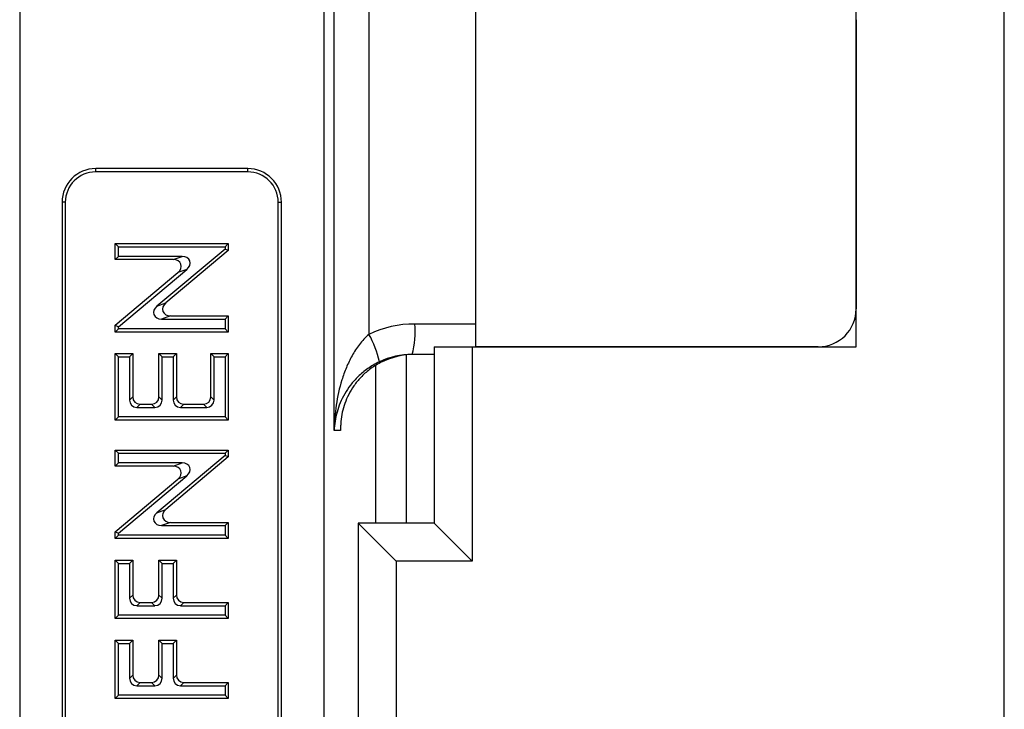
# Model space of a CAD drawing. Units: millimetres. Extents: x 80 to 1503, y 169 to 1074.
# Drawn here: x 155 to 219, y 384 to 429 of the extents above; entities that cross this region are included whole.
import ezdxf

# ---------------------------------------------------------------- set-up
doc = ezdxf.new("R2010")
doc.units = ezdxf.units.MM
doc.layers.add('2031655', color=7, linetype='Continuous')

# ---------------------------------------------------------------- blocks, each defined once
blk = doc.blocks.new('1133140-M_002_Top_view')
for p, q in [((-400, 500), (-400, 0)), ((-335.26, 175.845), (-335.26, 324.155)), ((-379.319, 203), (-379.319, 297)), ((-377.038, 290.68), (-377.038, 209.32)), ((-380, 232.5), (-380, 21.999)), ((-370, 208.5), (-370, 232.5)), ((-345, 208.5), (-345, 232.5)), ((-345, 230), (-345, 211)), ((-385, 220.214), (-395, 220.214)), ((-395, 220), (-395, 220.214)), ((-385, 220), (-385, 220.214)), ((-385, 220), (-395, 220)), ((-397.214, 218), (-397.214, 142)), ((-397, 218), (-397.214, 218)), ((-397, 218), (-397, 142)), ((-383, 142), (-383, 218)), ((-383, 218), (-382.786, 218)), ((-382.786, 142), (-382.786, 218)), ((-393.714, 215.286), (-393.5, 215.072)), ((-393.714, 214.229), (-393.714, 215.286)), ((-393.714, 215.286), (-386.286, 215.286)), ((-393.5, 214.444), (-393.5, 215.072)), ((-393.5, 215.072), (-386.5, 215.072)), ((-386.286, 215.286), (-386.5, 215.072)), ((-386.5, 215.072), (-386.5, 214.929)), ((-386.286, 215.286), (-386.286, 214.829)), ((-393.714, 214.229), (-393.5, 214.444)), ((-389.317, 214.444), (-393.5, 214.444)), ((-386.5, 214.929), (-390.981, 211.168)), ((-386.286, 214.829), (-390.392, 211.383)), ((-389.906, 214.229), (-389.317, 214.444)), ((-386.286, 214.829), (-386.5, 214.929)), ((-389.906, 214.229), (-393.714, 214.229)), ((-393.714, 209.919), (-389.595, 213.376)), ((-393.5, 209.819), (-389.007, 213.591)), ((-389.007, 213.591), (-389.595, 213.376)), ((-390.981, 211.168), (-390.392, 211.383)), ((-390.081, 210.53), (-390.67, 210.315)), ((-390.081, 210.53), (-386.286, 210.53)), ((-386.286, 210.53), (-386.5, 210.315)), ((-386.286, 210.53), (-386.286, 209.473)), ((-393.714, 209.919), (-393.5, 209.819)), ((-393.714, 209.473), (-393.714, 209.919)), ((-393.5, 209.687), (-393.5, 209.819)), ((-390.67, 210.315), (-386.5, 210.315)), ((-386.5, 210.315), (-386.5, 209.687)), ((-374.02, 210), (-370, 210)), ((-393.714, 209.473), (-393.5, 209.687)), ((-386.286, 209.473), (-393.714, 209.473)), ((-386.5, 209.687), (-393.5, 209.687)), ((-386.286, 209.473), (-386.5, 209.687)), ((-372.748, 208.5), (-372.748, 196.911)), ((-372.748, 208.5), (-370.248, 208.5)), ((-370.248, 208.5), (-345, 208.5)), ((-370.248, 208.5), (-370.248, 194.411)), ((-347.5, 208.5), (-370, 208.5)), ((-393.714, 208.053), (-393.5, 207.838)), ((-393.714, 203.675), (-393.714, 208.053)), ((-393.714, 208.053), (-392.568, 208.053)), ((-393.5, 203.89), (-393.5, 207.838)), ((-393.5, 207.838), (-392.782, 207.838)), ((-392.568, 208.053), (-392.782, 207.838)), ((-392.782, 207.838), (-392.782, 205.001)), ((-392.568, 208.053), (-392.568, 205.215)), ((-390.843, 208.053), (-390.628, 207.838)), ((-390.843, 205.215), (-390.843, 208.053)), ((-390.843, 208.053), (-389.696, 208.053)), ((-390.628, 205.001), (-390.628, 207.838)), ((-390.628, 207.838), (-389.91, 207.838)), ((-389.696, 208.053), (-389.91, 207.838)), ((-389.91, 207.838), (-389.91, 205.001)), ((-389.696, 208.053), (-389.696, 205.215)), ((-387.432, 208.053), (-387.218, 207.838)), ((-387.432, 205.215), (-387.432, 208.053)), ((-387.432, 208.053), (-386.286, 208.053)), ((-387.218, 205.001), (-387.218, 207.838)), ((-387.218, 207.838), (-386.5, 207.838)), ((-386.286, 208.053), (-386.5, 207.838)), ((-386.5, 207.838), (-386.5, 203.89)), ((-386.286, 208.053), (-386.286, 203.675)), ((-374.595, 207.967), (-374.595, 196.911)), ((-372.748, 208), (-374.194, 208)), ((-376.594, 196.911), (-376.594, 207.241)), ((-392.782, 205.001), (-392.568, 205.215)), ((-392.085, 204.732), (-392.299, 204.518)), ((-392.085, 204.732), (-391.326, 204.732)), ((-391.111, 204.518), (-391.326, 204.732)), ((-390.843, 205.215), (-390.628, 205.001)), ((-389.91, 205.001), (-389.696, 205.215)), ((-389.213, 204.732), (-389.427, 204.518)), ((-389.213, 204.732), (-387.915, 204.732)), ((-387.701, 204.518), (-387.915, 204.732)), ((-387.432, 205.215), (-387.218, 205.001)), ((-392.299, 204.518), (-391.111, 204.518)), ((-389.427, 204.518), (-387.701, 204.518)), ((-393.714, 203.675), (-393.5, 203.89)), ((-386.286, 203.675), (-393.714, 203.675)), ((-386.5, 203.89), (-393.5, 203.89)), ((-386.286, 203.675), (-386.5, 203.89)), ((-378.896, 203), (-379.319, 203)), ((-393.714, 201.717), (-393.5, 201.503)), ((-393.714, 200.66), (-393.714, 201.717)), ((-393.714, 201.717), (-386.286, 201.717)), ((-393.5, 200.874), (-393.5, 201.503)), ((-393.5, 201.503), (-386.5, 201.503)), ((-386.5, 201.36), (-390.981, 197.599)), ((-386.286, 201.717), (-386.5, 201.503)), ((-386.5, 201.503), (-386.5, 201.36)), ((-386.286, 201.26), (-386.5, 201.36)), ((-386.286, 201.717), (-386.286, 201.26)), ((-393.714, 200.66), (-393.5, 200.874)), ((-389.317, 200.874), (-393.5, 200.874)), ((-386.286, 201.26), (-390.392, 197.813)), ((-389.906, 200.66), (-389.317, 200.874)), ((-389.906, 200.66), (-393.714, 200.66)), ((-393.714, 196.35), (-389.595, 199.807)), ((-393.5, 196.25), (-389.007, 200.021)), ((-389.007, 200.021), (-389.595, 199.807)), ((-390.981, 197.599), (-390.392, 197.813)), ((-390.081, 196.961), (-390.67, 196.746)), ((-390.081, 196.961), (-386.286, 196.961)), ((-386.286, 196.961), (-386.5, 196.746)), ((-386.286, 196.961), (-386.286, 195.904)), ((-372.748, 196.911), (-377.748, 196.911)), ((-377.748, 196.911), (-377.748, 175.845)), ((-375.248, 194.411), (-377.747, 196.91)), ((-370.248, 194.411), (-372.747, 196.91)), ((-393.714, 196.35), (-393.5, 196.25)), ((-393.714, 195.904), (-393.714, 196.35)), ((-393.5, 196.118), (-393.5, 196.25)), ((-390.67, 196.746), (-386.5, 196.746)), ((-386.5, 196.746), (-386.5, 196.118)), ((-393.714, 195.904), (-393.5, 196.118)), ((-386.286, 195.904), (-393.714, 195.904)), ((-386.5, 196.118), (-393.5, 196.118)), ((-386.286, 195.904), (-386.5, 196.118)), ((-393.714, 194.484), (-393.5, 194.269)), ((-393.714, 190.645), (-393.714, 194.484)), ((-393.714, 194.484), (-392.568, 194.484)), ((-393.5, 190.859), (-393.5, 194.269)), ((-393.5, 194.269), (-392.782, 194.269)), ((-392.568, 194.484), (-392.782, 194.269)), ((-392.782, 194.269), (-392.782, 191.97)), ((-392.568, 194.484), (-392.568, 192.185)), ((-390.843, 194.484), (-390.628, 194.269)), ((-390.843, 194.484), (-389.696, 194.484)), ((-390.843, 192.185), (-390.843, 194.484)), ((-390.628, 191.97), (-390.628, 194.269)), ((-390.628, 194.269), (-389.91, 194.269)), ((-389.696, 194.484), (-389.91, 194.269)), ((-389.91, 194.269), (-389.91, 191.97)), ((-389.696, 194.484), (-389.696, 192.185)), ((-375.248, 194.411), (-375.248, 175.845)), ((-370.248, 194.411), (-375.248, 194.411)), ((-392.782, 191.97), (-392.568, 192.185)), ((-392.085, 191.702), (-392.299, 191.487)), ((-392.085, 191.702), (-391.326, 191.702)), ((-391.111, 191.487), (-391.326, 191.702)), ((-390.843, 192.185), (-390.628, 191.97)), ((-389.91, 191.97), (-389.696, 192.185)), ((-389.213, 191.702), (-389.427, 191.487)), ((-389.213, 191.702), (-386.286, 191.702)), ((-386.286, 191.702), (-386.5, 191.487)), ((-386.286, 191.702), (-386.286, 190.645)), ((-392.299, 191.487), (-391.111, 191.487)), ((-389.427, 191.487), (-386.5, 191.487)), ((-386.5, 191.487), (-386.5, 190.859)), ((-393.714, 190.645), (-393.5, 190.859)), ((-386.286, 190.645), (-393.714, 190.645)), ((-386.5, 190.859), (-393.5, 190.859)), ((-386.286, 190.645), (-386.5, 190.859)), ((-393.714, 189.225), (-393.5, 189.01)), ((-393.714, 189.225), (-392.568, 189.225)), ((-393.714, 185.386), (-393.714, 189.225)), ((-392.568, 189.225), (-392.782, 189.01)), ((-392.568, 189.225), (-392.568, 186.926)), ((-390.843, 189.225), (-390.628, 189.01)), ((-390.843, 186.926), (-390.843, 189.225)), ((-390.843, 189.225), (-389.696, 189.225)), ((-389.696, 189.225), (-389.91, 189.01)), ((-389.696, 189.225), (-389.696, 186.926)), ((-393.5, 185.6), (-393.5, 189.01)), ((-393.5, 189.01), (-392.782, 189.01)), ((-392.782, 189.01), (-392.782, 186.711)), ((-390.628, 186.711), (-390.628, 189.01)), ((-390.628, 189.01), (-389.91, 189.01)), ((-389.91, 189.01), (-389.91, 186.711)), ((-392.782, 186.711), (-392.568, 186.926)), ((-390.843, 186.926), (-390.628, 186.711)), ((-389.91, 186.711), (-389.696, 186.926)), ((-392.085, 186.443), (-392.299, 186.228)), ((-392.299, 186.228), (-391.111, 186.228)), ((-392.085, 186.443), (-391.326, 186.443)), ((-391.111, 186.228), (-391.326, 186.443)), ((-389.213, 186.443), (-389.427, 186.228)), ((-389.427, 186.228), (-386.5, 186.228)), ((-389.213, 186.443), (-386.286, 186.443)), ((-386.286, 186.443), (-386.5, 186.228)), ((-386.5, 186.228), (-386.5, 185.6)), ((-386.286, 186.443), (-386.286, 185.386)), ((-393.714, 185.386), (-393.5, 185.6)), ((-386.286, 185.386), (-393.714, 185.386)), ((-386.5, 185.6), (-393.5, 185.6)), ((-386.286, 185.386), (-386.5, 185.6))]:
    blk.add_line(p, q)
for centre, radius, start, end in [((-395, 218), 2.214, 90, 180), ((-385, 218), 2.214, 0, 90), ((-395, 218), 2, 90, 180), ((-385, 218), 2, 0, 90), ((-347.5, 211), 2.5, 270, 0), ((-379.888, 209.504), 5.889, 345.20406, 4.83381), ((-382.543, 206.198), 6.329, 12.00398, 29.55671)]:
    blk.add_arc(centre, radius, start, end)
for centre, major_axis, ratio, start_param, end_param in [((-389.412, 213.926), (-0.597, -0.217), 0.787263, 2.003955, 4.27923), ((-390.001, 213.712), (-0.597, -0.217), 0.787263, 2.003955, 4.27923), ((-390.575, 210.833), (0.597, 0.217), 0.787236, 2.003929, 4.279256), ((-389.986, 211.047), (0.597, 0.217), 0.787236, 2.003929, 4.279256), ((-374.02, 203), (7.018, 0), 0.997367, 1.570796, 2.015196), ((-374.194, 203), (5.019, 0), 0.996182, 1.570796, 2.015196), ((-374.027, 203), (0, 5), 0.99418, 0, 0.469189), ((-392.264, 205.036), (0.378, 0.378), 0.935113, 2.389713, 3.893472), ((-392.05, 205.25), (0.378, 0.378), 0.935113, 2.389713, 3.893472), ((-391.36, 205.25), (-0.378, 0.378), 0.935113, 2.389713, 3.893472), ((-391.146, 205.036), (-0.378, 0.378), 0.935113, 2.389713, 3.893472), ((-389.393, 205.036), (0.378, 0.378), 0.935113, 2.389713, 3.893472), ((-389.178, 205.25), (0.378, 0.378), 0.935113, 2.389713, 3.893472), ((-387.95, 205.25), (-0.378, 0.378), 0.935113, 2.389713, 3.893472), ((-387.736, 205.036), (-0.378, 0.378), 0.935113, 2.389713, 3.893472), ((-389.412, 200.357), (-0.597, -0.217), 0.787263, 2.003955, 4.27923), ((-390.001, 200.142), (-0.597, -0.217), 0.787263, 2.003955, 4.27923), ((-390.575, 197.264), (0.597, 0.217), 0.787236, 2.003929, 4.279256), ((-389.986, 197.478), (0.597, 0.217), 0.787236, 2.003929, 4.279256), ((-377.749, 194.411), (0, 2.5), 0.026186, 6.248279, 6.257005), ((-392.264, 192.005), (0.378, 0.378), 0.935113, 2.389713, 3.893472), ((-392.05, 192.219), (0.378, 0.378), 0.935113, 2.389713, 3.893472), ((-391.36, 192.219), (-0.378, 0.378), 0.935113, 2.389713, 3.893472), ((-391.146, 192.005), (-0.378, 0.378), 0.935113, 2.389713, 3.893472), ((-389.393, 192.005), (0.378, 0.378), 0.935113, 2.389713, 3.893472), ((-389.178, 192.219), (0.378, 0.378), 0.935113, 2.389713, 3.893472), ((-392.264, 186.746), (0.378, 0.378), 0.935113, 2.389713, 3.893472), ((-392.05, 186.96), (0.378, 0.378), 0.935113, 2.389713, 3.893472), ((-391.36, 186.96), (-0.378, 0.378), 0.935113, 2.389713, 3.893472), ((-391.146, 186.746), (-0.378, 0.378), 0.935113, 2.389713, 3.893472), ((-389.393, 186.746), (0.378, 0.378), 0.935113, 2.389713, 3.893472), ((-389.178, 186.96), (0.378, 0.378), 0.935113, 2.389713, 3.893472)]:
    blk.add_ellipse(centre, major_axis=major_axis, ratio=ratio, start_param=start_param, end_param=end_param)
for points, knots in [([(-377.038, 209.32), (-377.272, 209.119), (-377.475, 208.897), (-377.84, 208.423), (-378.001, 208.172), (-378.286, 207.661), (-378.411, 207.4), (-378.633, 206.868), (-378.73, 206.597), (-378.983, 205.782), (-379.104, 205.232), (-379.227, 204.398), (-379.259, 204.118), (-379.303, 203.56), (-379.316, 203.279), (-379.319, 203)], [0, 0, 0, 0, 0.125, 0.125, 0.25, 0.25, 0.375, 0.375, 0.5, 0.5, 0.75, 0.75, 0.875, 0.875, 1, 1, 1, 1]), ([(-376.352, 207.514), (-376.63, 207.383), (-376.882, 207.233), (-377.231, 206.987), (-377.343, 206.901), (-377.553, 206.726), (-377.651, 206.637), (-377.93, 206.366), (-378.095, 206.18), (-378.389, 205.799), (-378.519, 205.603), (-378.858, 205.016), (-379.02, 204.619), (-379.246, 203.813), (-379.307, 203.405), (-379.319, 203)], [0, 0, 0, 0, 0.125, 0.125, 0.1875, 0.1875, 0.25, 0.25, 0.375, 0.375, 0.5, 0.5, 0.75, 0.75, 1, 1, 1, 1]), ([(-376.275, 207.46), (-376.541, 207.324), (-376.777, 207.173), (-377.207, 206.848), (-377.402, 206.672), (-377.743, 206.313), (-377.892, 206.13), (-378.155, 205.754), (-378.27, 205.561), (-378.566, 204.981), (-378.7, 204.592), (-378.829, 203.999), (-378.86, 203.799), (-378.887, 203.5), (-378.893, 203.4), (-378.899, 203.2), (-378.899, 203.099), (-378.896, 203)], [0, 0, 0, 0, 0.125, 0.125, 0.25, 0.25, 0.375, 0.375, 0.5, 0.5, 0.75, 0.75, 0.875, 0.875, 0.9375, 0.9375, 1, 1, 1, 1])]:
    blk.add_open_spline(points, degree=3, knots=knots)

msp = doc.modelspace()

# ---------------------------------------------------------------- block references
at = {"layer": '2031655'}
msp.add_blockref('1133140-M_002_Top_view', (554.649, 199.352), dxfattribs=at)

doc.saveas('drawing.dxf')
